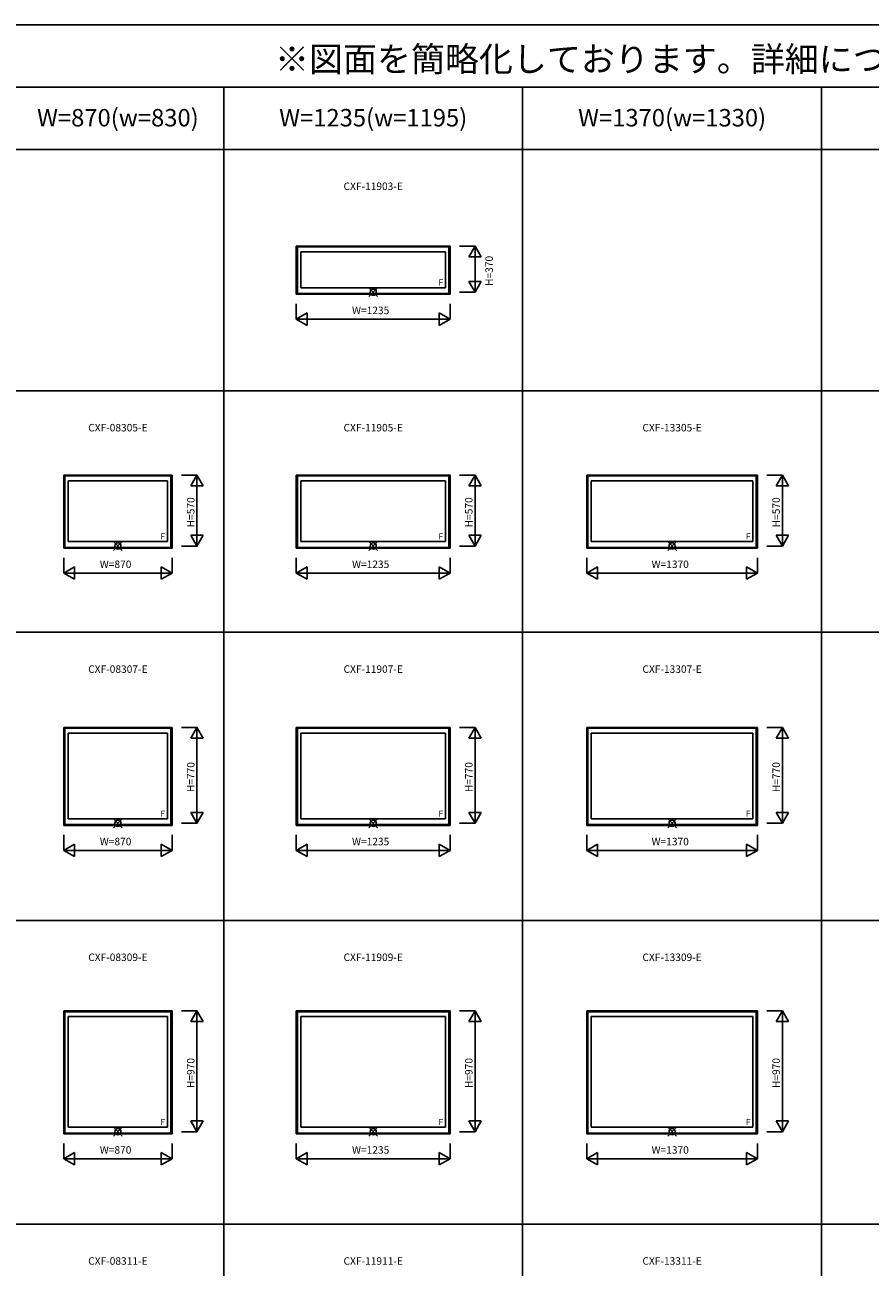
# Model space of a CAD drawing. Extents: x 0 to 27500, y 0 to 20000.
# Drawn here: x 13503 to 20290, y 10030 to 20000 of the extents above; entities that cross this region are included whole.
import ezdxf
from ezdxf.enums import TextEntityAlignment as Align

# ---------------------------------------------------------------- set-up
doc = ezdxf.new("R2010")
doc.units = 0
doc.layers.get('0').update_dxf_attribs({"linetype": 'CONTINUOUS'})
for name, color, linetype in [('YKK_A1', 4, 'CONTINUOUS'), ('YKK_F1', 7, 'CONTINUOUS'), ('YKK_IN', 1, 'CONTINUOUS'), ('YKK_N1', 2, 'CONTINUOUS')]:
    doc.layers.add(name, color=color, linetype=linetype)
doc.styles.add('EXTFONT', font='txt.shx', dxfattribs={"height": 60, "bigfont": 'EXTFONT'})
doc.styles.get("Standard").update_dxf_attribs({"font": 'txt', "bigfont": 'BIGFONT'})

msp = doc.modelspace()

# ---------------------------------------------------------------- linework, layer by layer
at = {"layer": 'YKK_A1'}
for p, q in [((15682.5, 18224.7), (15682.5, 17837.7)), ((15682.5, 18224.7), (16917.5, 18224.7)), ((15691.5, 18224.7), (15691.5, 17837.7)), ((16908.5, 18217.2), (15691.5, 18217.2)), ((15718.5, 18178.7), (15718.5, 17890.7)), ((15718.5, 18178.7), (16881.5, 18178.7)), ((16881.5, 18178.7), (16881.5, 17890.7)), ((16908.5, 18224.7), (16908.5, 17837.7)), ((16917.5, 18224.7), (16917.5, 17837.7)), ((16881.5, 17890.7), (15718.5, 17890.7)), ((16917.5, 17837.7), (15682.5, 17837.7)), ((16908.5, 17843.7), (15691.5, 17843.7)), ((13815, 16387.2), (13815, 15800.2)), ((13815, 16387.2), (14685, 16387.2)), ((13824, 16387.2), (13824, 15800.2)), ((14676, 16379.7), (13824, 16379.7)), ((14676, 16387.2), (14676, 15800.2)), ((14685, 16387.2), (14685, 15800.2)), ((15682.5, 16387.2), (15682.5, 15800.2)), ((15682.5, 16387.2), (16917.5, 16387.2)), ((15691.5, 16387.2), (15691.5, 15800.2)), ((16908.5, 16379.7), (15691.5, 16379.7)), ((16908.5, 16387.2), (16908.5, 15800.2)), ((16917.5, 16387.2), (16917.5, 15800.2)), ((18015, 16387.2), (18015, 15800.2)), ((18015, 16387.2), (19385, 16387.2)), ((18024, 16387.2), (18024, 15800.2)), ((19376, 16379.7), (18024, 16379.7)), ((19376, 16387.2), (19376, 15800.2)), ((19385, 16387.2), (19385, 15800.2)), ((13851, 16341.2), (13851, 15853.2)), ((13851, 16341.2), (14649, 16341.2)), ((14649, 16341.2), (14649, 15853.2)), ((15718.5, 16341.2), (15718.5, 15853.2)), ((15718.5, 16341.2), (16881.5, 16341.2)), ((16881.5, 16341.2), (16881.5, 15853.2)), ((18051, 16341.2), (18051, 15853.2)), ((18051, 16341.2), (19349, 16341.2)), ((19349, 16341.2), (19349, 15853.2)), ((14649, 15853.2), (13851, 15853.2)), ((16881.5, 15853.2), (15718.5, 15853.2)), ((19349, 15853.2), (18051, 15853.2)), ((14685, 15800.2), (13815, 15800.2)), ((14676, 15806.2), (13824, 15806.2)), ((16917.5, 15800.2), (15682.5, 15800.2)), ((16908.5, 15806.2), (15691.5, 15806.2)), ((19385, 15800.2), (18015, 15800.2)), ((19376, 15806.2), (18024, 15806.2)), ((13815, 14362.2), (13815, 13575.2)), ((13815, 14362.2), (14685, 14362.2)), ((13824, 14362.2), (13824, 13575.2)), ((14676, 14362.2), (14676, 13575.2)), ((14685, 14362.2), (14685, 13575.2)), ((15682.5, 14362.2), (15682.5, 13575.2)), ((15682.5, 14362.2), (16917.5, 14362.2)), ((15691.5, 14362.2), (15691.5, 13575.2)), ((16908.5, 14362.2), (16908.5, 13575.2)), ((16917.5, 14362.2), (16917.5, 13575.2)), ((18015, 14362.2), (18015, 13575.2)), ((18015, 14362.2), (19385, 14362.2)), ((18024, 14362.2), (18024, 13575.2)), ((19376, 14362.2), (19376, 13575.2)), ((19385, 14362.2), (19385, 13575.2)), ((14676, 14354.7), (13824, 14354.7)), ((13851, 14316.2), (13851, 13628.2)), ((13851, 14316.2), (14649, 14316.2)), ((14649, 14316.2), (14649, 13628.2)), ((16908.5, 14354.7), (15691.5, 14354.7)), ((15718.5, 14316.2), (15718.5, 13628.2)), ((15718.5, 14316.2), (16881.5, 14316.2)), ((16881.5, 14316.2), (16881.5, 13628.2)), ((19376, 14354.7), (18024, 14354.7)), ((18051, 14316.2), (18051, 13628.2)), ((18051, 14316.2), (19349, 14316.2)), ((19349, 14316.2), (19349, 13628.2)), ((14685, 13575.2), (13815, 13575.2)), ((14676, 13581.2), (13824, 13581.2)), ((14649, 13628.2), (13851, 13628.2)), ((16917.5, 13575.2), (15682.5, 13575.2)), ((16908.5, 13581.2), (15691.5, 13581.2)), ((16881.5, 13628.2), (15718.5, 13628.2)), ((19385, 13575.2), (18015, 13575.2)), ((19376, 13581.2), (18024, 13581.2)), ((19349, 13628.2), (18051, 13628.2)), ((13815, 12087.2), (13815, 11100.2)), ((13815, 12087.2), (14685, 12087.2)), ((13824, 12087.2), (13824, 11100.2)), ((14676, 12079.7), (13824, 12079.7)), ((14676, 12087.2), (14676, 11100.2)), ((14685, 12087.2), (14685, 11100.2)), ((15682.5, 12087.2), (15682.5, 11100.2)), ((15682.5, 12087.2), (16917.5, 12087.2)), ((15691.5, 12087.2), (15691.5, 11100.2)), ((16908.5, 12079.7), (15691.5, 12079.7)), ((16908.5, 12087.2), (16908.5, 11100.2)), ((16917.5, 12087.2), (16917.5, 11100.2)), ((18015, 12087.2), (18015, 11100.2)), ((18015, 12087.2), (19385, 12087.2)), ((18024, 12087.2), (18024, 11100.2)), ((19376, 12079.7), (18024, 12079.7)), ((19376, 12087.2), (19376, 11100.2)), ((19385, 12087.2), (19385, 11100.2)), ((13851, 12041.2), (13851, 11153.2)), ((13851, 12041.2), (14649, 12041.2)), ((14649, 12041.2), (14649, 11153.2)), ((15718.5, 12041.2), (15718.5, 11153.2)), ((15718.5, 12041.2), (16881.5, 12041.2)), ((16881.5, 12041.2), (16881.5, 11153.2)), ((18051, 12041.2), (18051, 11153.2)), ((18051, 12041.2), (19349, 12041.2)), ((19349, 12041.2), (19349, 11153.2)), ((14685, 11100.2), (13815, 11100.2)), ((14676, 11106.2), (13824, 11106.2)), ((14649, 11153.2), (13851, 11153.2)), ((16917.5, 11100.2), (15682.5, 11100.2)), ((16908.5, 11106.2), (15691.5, 11106.2)), ((16881.5, 11153.2), (15718.5, 11153.2)), ((19385, 11100.2), (18015, 11100.2)), ((19376, 11106.2), (18024, 11106.2)), ((19349, 11153.2), (18051, 11153.2))]:
    msp.add_line(p, q, dxfattribs=at)
at = {"layer": 'YKK_F1', "color": 7}
for p, q in [((0, 20000), (27500, 20000)), ((0, 19500), (27000, 19500)), ((15100, 0), (15100, 19500)), ((17500, 0), (17500, 19500)), ((19900, 0), (19900, 19500)), ((0, 19000), (27000, 19000)), ((0, 17062.5), (27000, 17062.5)), ((0, 15125), (27000, 15125)), ((0, 12812.5), (27000, 12812.5)), ((0, 10375), (27000, 10375))]:
    msp.add_line(p, q, dxfattribs=at)
at = {"layer": 'YKK_IN', "linetype": 'Continuous'}
for p, q in [((16264.6, 17890.1), (16335.4, 17819.4)), ((16264.6, 17819.4), (16335.4, 17890.1)), ((14214.6, 15852.6), (14285.4, 15781.9)), ((14214.6, 15781.9), (14285.4, 15852.6)), ((16264.6, 15852.6), (16335.4, 15781.9)), ((16264.6, 15781.9), (16335.4, 15852.6)), ((18664.6, 15852.6), (18735.4, 15781.9)), ((18664.6, 15781.9), (18735.4, 15852.6)), ((14214.6, 13627.6), (14285.4, 13556.9)), ((14214.6, 13556.9), (14285.4, 13627.6)), ((16264.6, 13627.6), (16335.4, 13556.9)), ((16264.6, 13556.9), (16335.4, 13627.6)), ((18664.6, 13627.6), (18735.4, 13556.9)), ((18664.6, 13556.9), (18735.4, 13627.6)), ((14214.6, 11152.6), (14285.4, 11081.9)), ((14214.6, 11081.9), (14285.4, 11152.6)), ((16264.6, 11152.6), (16335.4, 11081.9)), ((16264.6, 11081.9), (16335.4, 11152.6)), ((18664.6, 11152.6), (18735.4, 11081.9)), ((18664.6, 11081.9), (18735.4, 11152.6))]:
    msp.add_line(p, q, dxfattribs=at)
for centre in [(16300, 17854.7), (14250, 15817.2), (16300, 15817.2), (18700, 15817.2), (14250, 13592.2), (16300, 13592.2), (18700, 13592.2), (14250, 11117.2), (16300, 11117.2), (18700, 11117.2)]:
    msp.add_circle(centre, 25, dxfattribs=at)
at = {"layer": 'YKK_N1', "linetype": 'Continuous'}
for p, q in [((16994, 18224.7), (17118, 18224.7)), ((17067.5, 18138.1), (17117.5, 18224.7)), ((17167.5, 18138.1), (17117.5, 18224.7)), ((17117.5, 18224.7), (17117.5, 17854.7)), ((17067.5, 18138.1), (17167.5, 18138.1)), ((16994, 17854.7), (17118, 17854.7)), ((17067.5, 17941.4), (17167.5, 17941.4)), ((17067.5, 17941.4), (17117.5, 17854.7)), ((17117.5, 17854.7), (17167.5, 17941.4)), ((15682.5, 17761.2), (15682.5, 17637.2)), ((16917.5, 17761.2), (16917.5, 17637.2)), ((15682.5, 17637.7), (15769.1, 17687.7)), ((15769.1, 17587.7), (15769.1, 17687.7)), ((16917.5, 17637.7), (16830.9, 17687.7)), ((16830.9, 17587.7), (16830.9, 17687.7)), ((15682.5, 17637.7), (16917.5, 17637.7)), ((15769.1, 17587.7), (15682.5, 17637.7)), ((16830.9, 17587.7), (16917.5, 17637.7)), ((14761.5, 16387.2), (14885.5, 16387.2)), ((14835, 16300.6), (14885, 16387.2)), ((14935, 16300.6), (14885, 16387.2)), ((14885, 16387.2), (14885, 15817.2)), ((16994, 16387.2), (17118, 16387.2)), ((17067.5, 16300.6), (17117.5, 16387.2)), ((17167.5, 16300.6), (17117.5, 16387.2)), ((17117.5, 16387.2), (17117.5, 15817.2)), ((19461.5, 16387.2), (19585.5, 16387.2)), ((19535, 16300.6), (19585, 16387.2)), ((19635, 16300.6), (19585, 16387.2)), ((19585, 16387.2), (19585, 15817.2)), ((14835, 16300.6), (14935, 16300.6)), ((17067.5, 16300.6), (17167.5, 16300.6)), ((19535, 16300.6), (19635, 16300.6)), ((14835, 15903.9), (14935, 15903.9)), ((14835, 15903.9), (14885, 15817.2)), ((14885, 15817.2), (14935, 15903.9)), ((17067.5, 15903.9), (17167.5, 15903.9)), ((17067.5, 15903.9), (17117.5, 15817.2)), ((17117.5, 15817.2), (17167.5, 15903.9)), ((19535, 15903.9), (19635, 15903.9)), ((19535, 15903.9), (19585, 15817.2)), ((19585, 15817.2), (19635, 15903.9)), ((14761.5, 15817.2), (14885.5, 15817.2)), ((16994, 15817.2), (17118, 15817.2)), ((19461.5, 15817.2), (19585.5, 15817.2)), ((13815, 15723.7), (13815, 15599.7)), ((14685, 15723.7), (14685, 15599.7)), ((15682.5, 15723.7), (15682.5, 15599.7)), ((16917.5, 15723.7), (16917.5, 15599.7)), ((18015, 15723.7), (18015, 15599.7)), ((19385, 15723.7), (19385, 15599.7)), ((13815, 15600.2), (13901.6, 15650.2)), ((13815, 15600.2), (14685, 15600.2)), ((13901.6, 15550.2), (13815, 15600.2)), ((13901.6, 15550.2), (13901.6, 15650.2)), ((14685, 15600.2), (14598.4, 15650.2)), ((14598.4, 15550.2), (14598.4, 15650.2)), ((14598.4, 15550.2), (14685, 15600.2)), ((15682.5, 15600.2), (15769.1, 15650.2)), ((15682.5, 15600.2), (16917.5, 15600.2)), ((15769.1, 15550.2), (15682.5, 15600.2)), ((15769.1, 15550.2), (15769.1, 15650.2)), ((16917.5, 15600.2), (16830.9, 15650.2)), ((16830.9, 15550.2), (16830.9, 15650.2)), ((16830.9, 15550.2), (16917.5, 15600.2)), ((18015, 15600.2), (18101.6, 15650.2)), ((18015, 15600.2), (19385, 15600.2)), ((18101.6, 15550.2), (18015, 15600.2)), ((18101.6, 15550.2), (18101.6, 15650.2)), ((19385, 15600.2), (19298.4, 15650.2)), ((19298.4, 15550.2), (19298.4, 15650.2)), ((19298.4, 15550.2), (19385, 15600.2)), ((14761.5, 14362.2), (14885.5, 14362.2)), ((14835, 14275.6), (14885, 14362.2)), ((14935, 14275.6), (14885, 14362.2)), ((14885, 14362.2), (14885, 13592.2)), ((16994, 14362.2), (17118, 14362.2)), ((17067.5, 14275.6), (17117.5, 14362.2)), ((17167.5, 14275.6), (17117.5, 14362.2)), ((17117.5, 14362.2), (17117.5, 13592.2)), ((19461.5, 14362.2), (19585.5, 14362.2)), ((19535, 14275.6), (19585, 14362.2)), ((19635, 14275.6), (19585, 14362.2)), ((19585, 14362.2), (19585, 13592.2)), ((14835, 14275.6), (14935, 14275.6)), ((17067.5, 14275.6), (17167.5, 14275.6)), ((19535, 14275.6), (19635, 14275.6)), ((14835, 13678.9), (14935, 13678.9)), ((14835, 13678.9), (14885, 13592.2)), ((14885, 13592.2), (14935, 13678.9)), ((17067.5, 13678.9), (17167.5, 13678.9)), ((17067.5, 13678.9), (17117.5, 13592.2)), ((17117.5, 13592.2), (17167.5, 13678.9)), ((19535, 13678.9), (19635, 13678.9)), ((19535, 13678.9), (19585, 13592.2)), ((19585, 13592.2), (19635, 13678.9)), ((14761.5, 13592.2), (14885.5, 13592.2)), ((16994, 13592.2), (17118, 13592.2)), ((19461.5, 13592.2), (19585.5, 13592.2)), ((13815, 13498.7), (13815, 13374.7)), ((14685, 13498.7), (14685, 13374.7)), ((15682.5, 13498.7), (15682.5, 13374.7)), ((16917.5, 13498.7), (16917.5, 13374.7)), ((18015, 13498.7), (18015, 13374.7)), ((19385, 13498.7), (19385, 13374.7)), ((13815, 13375.2), (13901.6, 13425.2)), ((13815, 13375.2), (14685, 13375.2)), ((13901.6, 13325.2), (13815, 13375.2)), ((13901.6, 13325.2), (13901.6, 13425.2)), ((14685, 13375.2), (14598.4, 13425.2)), ((14598.4, 13325.2), (14598.4, 13425.2)), ((14598.4, 13325.2), (14685, 13375.2)), ((15682.5, 13375.2), (15769.1, 13425.2)), ((15682.5, 13375.2), (16917.5, 13375.2)), ((15769.1, 13325.2), (15682.5, 13375.2)), ((15769.1, 13325.2), (15769.1, 13425.2)), ((16917.5, 13375.2), (16830.9, 13425.2)), ((16830.9, 13325.2), (16830.9, 13425.2)), ((16830.9, 13325.2), (16917.5, 13375.2)), ((18015, 13375.2), (18101.6, 13425.2)), ((18015, 13375.2), (19385, 13375.2)), ((18101.6, 13325.2), (18015, 13375.2)), ((18101.6, 13325.2), (18101.6, 13425.2)), ((19385, 13375.2), (19298.4, 13425.2)), ((19298.4, 13325.2), (19298.4, 13425.2)), ((19298.4, 13325.2), (19385, 13375.2)), ((14761.5, 12087.2), (14885.5, 12087.2)), ((14835, 12000.6), (14885, 12087.2)), ((14935, 12000.6), (14885, 12087.2)), ((14885, 12087.2), (14885, 11117.2)), ((16994, 12087.2), (17118, 12087.2)), ((17067.5, 12000.6), (17117.5, 12087.2)), ((17167.5, 12000.6), (17117.5, 12087.2)), ((17117.5, 12087.2), (17117.5, 11117.2)), ((19461.5, 12087.2), (19585.5, 12087.2)), ((19535, 12000.6), (19585, 12087.2)), ((19635, 12000.6), (19585, 12087.2)), ((19585, 12087.2), (19585, 11117.2)), ((14835, 12000.6), (14935, 12000.6)), ((17067.5, 12000.6), (17167.5, 12000.6)), ((19535, 12000.6), (19635, 12000.6)), ((14835, 11203.9), (14935, 11203.9)), ((14835, 11203.9), (14885, 11117.2)), ((14885, 11117.2), (14935, 11203.9)), ((17067.5, 11203.9), (17167.5, 11203.9)), ((17067.5, 11203.9), (17117.5, 11117.2)), ((17117.5, 11117.2), (17167.5, 11203.9)), ((19535, 11203.9), (19635, 11203.9)), ((19535, 11203.9), (19585, 11117.2)), ((19585, 11117.2), (19635, 11203.9)), ((14761.5, 11117.2), (14885.5, 11117.2)), ((16994, 11117.2), (17118, 11117.2)), ((19461.5, 11117.2), (19585.5, 11117.2)), ((13815, 11023.7), (13815, 10899.7)), ((14685, 11023.7), (14685, 10899.7)), ((15682.5, 11023.7), (15682.5, 10899.7)), ((16917.5, 11023.7), (16917.5, 10899.7)), ((18015, 11023.7), (18015, 10899.7)), ((19385, 11023.7), (19385, 10899.7)), ((13815, 10900.2), (13901.6, 10950.2)), ((13815, 10900.2), (14685, 10900.2)), ((13901.6, 10850.2), (13815, 10900.2)), ((13901.6, 10850.2), (13901.6, 10950.2)), ((14685, 10900.2), (14598.4, 10950.2)), ((14598.4, 10850.2), (14598.4, 10950.2)), ((14598.4, 10850.2), (14685, 10900.2)), ((15682.5, 10900.2), (15769.1, 10950.2)), ((15682.5, 10900.2), (16917.5, 10900.2)), ((15769.1, 10850.2), (15682.5, 10900.2)), ((15769.1, 10850.2), (15769.1, 10950.2)), ((16917.5, 10900.2), (16830.9, 10950.2)), ((16830.9, 10850.2), (16830.9, 10950.2)), ((16830.9, 10850.2), (16917.5, 10900.2)), ((18015, 10900.2), (18101.6, 10950.2)), ((18015, 10900.2), (19385, 10900.2)), ((18101.6, 10850.2), (18015, 10900.2)), ((18101.6, 10850.2), (18101.6, 10950.2)), ((19385, 10900.2), (19298.4, 10950.2)), ((19298.4, 10850.2), (19298.4, 10950.2)), ((19298.4, 10850.2), (19385, 10900.2))]:
    msp.add_line(p, q, dxfattribs=at)

# ---------------------------------------------------------------- texts
at = {"style": 'EXTFONT'}
msp.add_text('※図面を簡略化しております。詳細につきましては、詳細図（納まり図）をご参照ください。', height=200, dxfattribs=at).set_placement((26971.3, 19625), align=Align.RIGHT)
at = {"color": 3, "style": 'EXTFONT'}
for s, p in [('W=870(w=830)', (14250, 19236.6)), ('W=1235(w=1195)', (16300, 19236.6)), ('W=1370(w=1330)', (18700, 19236.6))]:
    msp.add_text(s, height=140, dxfattribs=at).set_placement(p, align=Align.MIDDLE)
at = {"style": 'EXTFONT'}
for s, p in [('CXF-11903-E', (16300, 18696.8)), ('CXF-08305-E', (14250, 16759.3)), ('CXF-11905-E', (16300, 16759.3)), ('CXF-13305-E', (18700, 16759.3)), ('CXF-08307-E', (14250, 14821.8)), ('CXF-11907-E', (16300, 14821.8)), ('CXF-13307-E', (18700, 14821.8)), ('CXF-08309-E', (14250, 12509.3)), ('CXF-11909-E', (16300, 12509.3)), ('CXF-13309-E', (18700, 12509.3)), ('CXF-08311-E', (14250, 10071.8)), ('CXF-11911-E', (16300, 10071.8)), ('CXF-13311-E', (18700, 10071.8))]:
    msp.add_text(s, height=60, dxfattribs=at).set_placement(p, align=Align.MIDDLE)
at = {"layer": 'YKK_A1'}
for p in [(16824.3, 17907.3), (14591.8, 15869.8), (16824.3, 15869.8), (19291.8, 15869.8), (14591.8, 13644.8), (16824.3, 13644.8), (19291.8, 13644.8), (14591.8, 11169.8), (16824.3, 11169.8), (19291.8, 11169.8)]:
    msp.add_text('F', height=50, dxfattribs=at).set_placement(p)
at = {"layer": 'YKK_N1'}
for s, p in [('H=370', (17260.5, 17904.7)), ('H=570', (14865, 15967.2)), ('H=570', (17097.5, 15967.2)), ('H=570', (19565, 15967.2)), ('H=770', (14865, 13842.2)), ('H=770', (17097.5, 13842.2)), ('H=770', (19565, 13842.2)), ('H=970', (14865, 11467.2)), ('H=970', (17097.5, 11467.2)), ('H=970', (19565, 11467.2))]:
    msp.add_text(s, height=60, rotation=90, dxfattribs=at).set_placement(p)
for s, p in [('W=1235', (16130, 17678.2)), ('W=870', (14105, 15640.7)), ('W=1235', (16130, 15640.7)), ('W=1370', (18535, 15640.7)), ('W=870', (14105, 13415.7)), ('W=1235', (16130, 13415.7)), ('W=1370', (18535, 13415.7)), ('W=870', (14105, 10940.7)), ('W=1235', (16130, 10940.7)), ('W=1370', (18535, 10940.7))]:
    msp.add_text(s, height=60, dxfattribs=at).set_placement(p)

doc.saveas('drawing.dxf')
